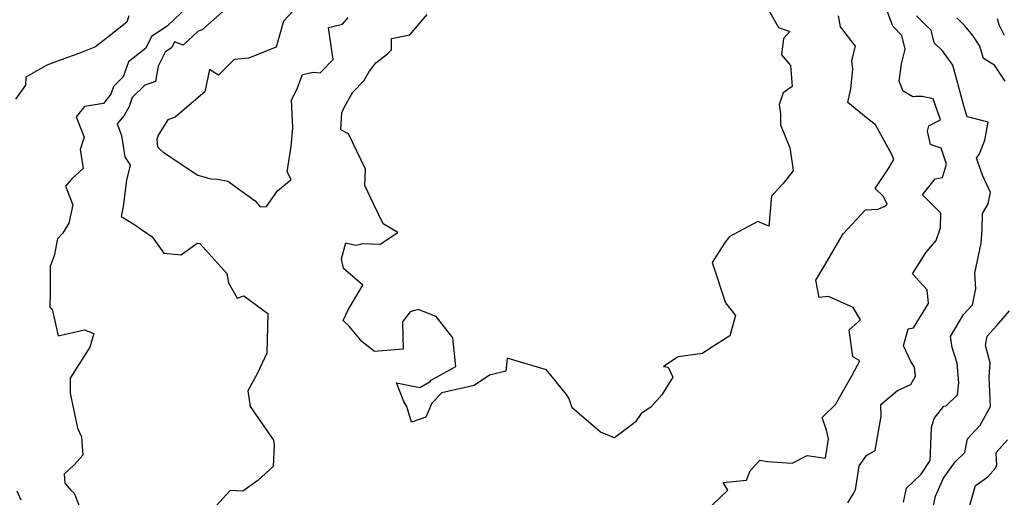
# Model space of a CAD drawing. Extents: x 2032210 to 2040412, y 2863029 to 2864718.
# Drawn here: x 2032827 to 2033188, y 2864092 to 2864267 of the extents above; entities that cross this region are included whole.
import ezdxf

# ---------------------------------------------------------------- set-up
doc = ezdxf.new("R2010")
doc.units = 0

msp = doc.modelspace()

# ---------------------------------------------------------------- linework, layer by layer
at = {"layer": 'Unknown_Line_Type', "color": 0}
for points in [[(2032888.24, 2864271.93, 2100), (2032880.84, 2864264.96, 2100), (2032877.46, 2864262.61, 2100), (2032875, 2864260.96, 2100), (2032872.92, 2864256.78, 2100), (2032866.51, 2864251.69, 2100), (2032864.6, 2864246.19, 2100), (2032861.08, 2864242.73, 2100), (2032860.13, 2864239.89, 2100), (2032857.39, 2864236.42, 2100), (2032850.41, 2864235.39, 2100), (2032847.43, 2864231.59, 2100), (2032850.29, 2864224.11, 2100), (2032848.78, 2864219.55, 2100), (2032849.98, 2864212.7, 2100), (2032845.84, 2864208.86, 2100), (2032843.49, 2864206.18, 2100), (2032846.18, 2864199.35, 2100), (2032844.68, 2864192.66, 2100), (2032842.31, 2864188.81, 2100), (2032840.56, 2864186.92, 2100), (2032839.34, 2864180.64, 2100), (2032837.82, 2864176.71, 2100), (2032837.81, 2864167.37, 2100), (2032837.76, 2864161.85, 2100), (2032838.52, 2864161.17, 2100), (2032840.79, 2864151.31, 2100), (2032850.47, 2864153.53, 2100), (2032853.8, 2864152.27, 2100), (2032852.39, 2864147.26, 2100), (2032845.12, 2864135.83, 2100), (2032845.2, 2864130.37, 2100), (2032847.81, 2864117.59, 2100), (2032849.35, 2864114.38, 2100), (2032849.79, 2864107.62, 2100), (2032846.78, 2864104.21, 2100), (2032842.94, 2864100.72, 2100), (2032843.16, 2864097.38, 2100), (2032845.44, 2864094.86, 2100), (2032846.7, 2864093.72, 2100), (2032850.29, 2864084.42, 2100)], [(2032901.01, 2864270.06, 2098), (2032893.61, 2864263.48, 2098), (2032892.11, 2864262.91, 2098), (2032886.63, 2864257.84, 2098), (2032883.4, 2864259, 2098), (2032882.42, 2864256.96, 2098), (2032879.96, 2864255.3, 2098), (2032877.41, 2864250.16, 2098), (2032876.49, 2864244.53, 2098), (2032872.52, 2864243.15, 2098), (2032867.93, 2864238.64, 2098), (2032866.83, 2864235.37, 2098), (2032864.91, 2864232.01, 2098), (2032862.46, 2864228.98, 2098), (2032863.93, 2864224.72, 2098), (2032865.18, 2864216.91, 2098), (2032867.15, 2864213.91, 2098), (2032865.77, 2864208.35, 2098), (2032864.55, 2864198.68, 2098), (2032863.81, 2864195.1, 2098), (2032868.19, 2864192.47, 2098), (2032875.22, 2864187.68, 2098), (2032879.52, 2864181.59, 2098), (2032885.8, 2864181.06, 2098), (2032891.7, 2864185.34, 2098), (2032892.68, 2864185.19, 2098), (2032902.6, 2864174.15, 2098), (2032903.16, 2864170.83, 2098), (2032906.33, 2864165.13, 2098), (2032908.88, 2864166.02, 2098), (2032917.57, 2864159.55, 2098), (2032917.21, 2864144.95, 2098), (2032913.79, 2864137.66, 2098), (2032910.3, 2864131.27, 2098), (2032911.19, 2864125.47, 2098), (2032914.15, 2864121.07, 2098), (2032919.7, 2864113.1, 2098), (2032919.89, 2864111.27, 2098), (2032919.61, 2864103.55, 2098), (2032913.92, 2864098.4, 2098), (2032908.4, 2864094.43, 2098), (2032903.82, 2864094.73, 2098), (2032898.64, 2864089.12, 2098)], [(2032927.11, 2864270.65, 2096), (2032923.3, 2864266.62, 2096), (2032920.71, 2864257.13, 2096), (2032910.49, 2864253.12, 2096), (2032905.3, 2864252.58, 2096), (2032899.54, 2864246.83, 2096), (2032896.27, 2864248.93, 2096), (2032894.57, 2864240.71, 2096), (2032883.6, 2864231.41, 2096)], [(2033101.04, 2864271.06, 2098), (2033104.72, 2864264.26, 2098), (2033108.94, 2864262.78, 2098), (2033106.55, 2864260.24, 2098), (2033105.91, 2864254.32, 2098), (2033109.23, 2864250.36, 2098), (2033109.76, 2864242.74, 2098), (2033106.47, 2864240.39, 2098), (2033104.98, 2864236.07, 2098), (2033105.46, 2864232.64, 2098), (2033105.54, 2864228.7, 2098), (2033108.94, 2864220.24, 2098), (2033109.86, 2864213.71, 2098), (2033110.11, 2864211.74, 2098), (2033106.41, 2864207.07, 2098), (2033102.18, 2864202.57, 2098), (2033101.27, 2864191.54, 2098), (2033097.15, 2864193.19, 2098), (2033086.7, 2864187.61, 2098), (2033084.98, 2864185.34, 2098), (2033080.49, 2864178.27, 2098), (2033085.35, 2864163.42, 2098), (2033089.02, 2864158.76, 2098), (2033086.96, 2864151.39, 2098), (2033079.95, 2864146.94, 2098), (2033076.88, 2864144.94, 2098), (2033068.01, 2864143.61, 2098), (2033062.62, 2864140.1, 2098), (2033064.4, 2864139.91, 2098), (2033066, 2864136.24, 2098), (2033061.97, 2864129.74, 2098), (2033058.03, 2864125.22, 2098), (2033054.42, 2864122.93, 2098), (2033052.39, 2864119.8, 2098), (2033051.46, 2864119.07, 2098), (2033044.7, 2864113.95, 2098), (2033039.49, 2864116.09, 2098), (2033029.13, 2864124.98, 2098), (2033028.08, 2864128.28, 2098), (2033027.04, 2864129.93, 2098), (2033019.74, 2864138.95, 2098), (2033011.07, 2864141.45, 2098), (2033005.34, 2864143.21, 2098), (2033004.82, 2864138.46, 2098), (2032998.83, 2864136.96, 2098), (2032993.23, 2864133.14, 2098), (2032981.36, 2864130.53, 2098), (2032977.78, 2864126.71, 2098), (2032975.54, 2864121.6, 2098), (2032970.31, 2864119.75, 2098), (2032968.57, 2864125.48, 2098), (2032967.45, 2864127.36, 2098), (2032964.78, 2864134.1, 2098), (2032973.31, 2864132.49, 2098), (2032977.13, 2864134.59, 2098), (2032977.45, 2864135.06, 2098), (2032986.49, 2864140.1, 2098), (2032985.48, 2864150.63, 2098), (2032979.32, 2864158.49, 2098), (2032972.72, 2864160.97, 2098), (2032969.73, 2864160.1, 2098), (2032966.99, 2864156.48, 2098), (2032967.21, 2864146.45, 2098), (2032956.68, 2864145.64, 2098), (2032952.2, 2864149.14, 2098), (2032947.33, 2864155.01, 2098), (2032945.25, 2864156.92, 2098), (2032947.05, 2864160.85, 2098), (2032952.49, 2864169.87, 2098), (2032945.32, 2864176.03, 2098), (2032944.56, 2864179.62, 2098), (2032946.16, 2864185.45, 2098), (2032949.83, 2864184.61, 2098), (2032952.45, 2864185.22, 2098), (2032958.84, 2864184.93, 2098), (2032965.24, 2864189.23, 2098), (2032959.85, 2864192.41, 2098), (2032956.49, 2864199.51, 2098), (2032953.21, 2864206.48, 2098), (2032953.39, 2864212.45, 2098), (2032947.16, 2864225.4, 2098), (2032944.36, 2864226.87, 2098), (2032944.78, 2864233, 2098), (2032945.66, 2864235.26, 2098), (2032948.76, 2864240.63, 2098), (2032952.84, 2864244.71, 2098), (2032954.58, 2864247.9, 2098), (2032957.23, 2864251.35, 2098), (2032961.5, 2864254.68, 2098), (2032962.99, 2864256.12, 2098), (2032963, 2864260.21, 2098), (2032969.62, 2864261.64, 2098), (2032976.06, 2864269.07, 2098)], [(2033130.17, 2864090.17, 2094), (2033132.17, 2864093.38, 2094), (2033132.98, 2864094.96, 2094), (2033134.39, 2864103.8, 2094), (2033137.03, 2864107.49, 2094), (2033140.26, 2864109.34, 2094), (2033142.38, 2864121.94, 2094), (2033142.32, 2864126.21, 2094), (2033148.45, 2864131.35, 2094), (2033153.3, 2864133.53, 2094), (2033154.93, 2864136.57, 2094), (2033154.65, 2864139.84, 2094), (2033153.24, 2864141.9, 2094), (2033150.56, 2864147.65, 2094), (2033150.99, 2864148.99, 2094), (2033152.33, 2864153.96, 2094), (2033154.2, 2864154.23, 2094), (2033159.79, 2864163.16, 2094), (2033159.24, 2864168.15, 2094), (2033153.85, 2864174.02, 2094), (2033158.88, 2864182.02, 2094), (2033159.19, 2864182.31, 2094), (2033162.6, 2864186.33, 2094), (2033164.2, 2864190.92, 2094), (2033164.32, 2864196.3, 2094), (2033157.53, 2864203.01, 2094), (2033162.19, 2864208.88, 2094), (2033164.9, 2864209.36, 2094), (2033166.36, 2864214.26, 2094), (2033164.37, 2864220.12, 2094), (2033160.43, 2864221.47, 2094), (2033159.33, 2864226.31, 2094), (2033159.86, 2864228.24, 2094), (2033164.19, 2864230.42, 2094), (2033161.46, 2864238.18, 2094), (2033157.45, 2864239.05, 2094), (2033155.07, 2864239.02, 2094), (2033153.98, 2864238.94, 2094), (2033150.43, 2864240.96, 2094), (2033148.95, 2864244.7, 2094), (2033149.87, 2864251.05, 2094), (2033151.2, 2864256.41, 2094), (2033149.99, 2864261.34, 2094), (2033146.68, 2864264.74, 2094), (2033144.33, 2864271.06, 2094)], [(2032866.72, 2864268.54, 2102), (2032865.96, 2864266.31, 2102), (2032860.07, 2864261.64, 2102), (2032854.43, 2864257.26, 2102), (2032848.33, 2864254.8, 2102), (2032844.23, 2864253.35, 2102), (2032836.59, 2864250.56, 2102), (2032828.87, 2864246.15, 2102), (2032828.79, 2864243.23, 2102), (2032825.08, 2864238.06, 2102)], [(2032883.6, 2864231.41, 2096), (2032880.92, 2864230.48, 2096), (2032877.48, 2864224.86, 2096), (2032876.98, 2864223.27, 2096), (2032877.24, 2864220.58, 2096), (2032878.01, 2864219.76, 2096), (2032879.3, 2864218.66, 2096), (2032891.99, 2864210.16, 2096), (2032896.77, 2864208.9, 2096), (2032899.18, 2864208.74, 2096), (2032902.9, 2864208.04, 2096), (2032912.98, 2864200.82, 2096), (2032914.8, 2864198.57, 2096), (2032917.11, 2864198.72, 2096), (2032921.21, 2864204.48, 2096), (2032926.21, 2864208.63, 2096), (2032924.67, 2864211.38, 2096), (2032926.14, 2864220.75, 2096), (2032926.77, 2864227.5, 2096), (2032926.26, 2864237.83, 2096), (2032928.2, 2864241.55, 2096), (2032930.33, 2864247.09, 2096), (2032934.28, 2864247.99, 2096), (2032936.76, 2864247.65, 2096), (2032941.6, 2864252.58, 2096), (2032939.81, 2864264.33, 2096), (2032944.98, 2864265.49, 2096), (2032947.06, 2864267.93, 2096)], [(2033078.36, 2864087.44, 2096), (2033086.22, 2864094.82, 2096), (2033084.45, 2864097.62, 2096), (2033092.99, 2864098.45, 2096), (2033094.39, 2864101.95, 2096), (2033097.94, 2864105.85, 2096), (2033100.71, 2864105.32, 2096), (2033109.76, 2864104.68, 2096), (2033115.3, 2864107.55, 2096), (2033122.06, 2864106.57, 2096), (2033123.14, 2864113.67, 2096), (2033122.36, 2864116.86, 2096), (2033120.76, 2864121.44, 2096), (2033125.66, 2864126.21, 2096), (2033130.28, 2864134.43, 2096), (2033131.83, 2864137.01, 2096), (2033134.62, 2864142.23, 2096), (2033132.04, 2864143.66, 2096), (2033130.71, 2864153.51, 2096), (2033134.77, 2864157.23, 2096), (2033132.2, 2864161.7, 2096), (2033123.12, 2864165.79, 2096), (2033119.68, 2864165.37, 2096), (2033118.5, 2864171.75, 2096), (2033121.45, 2864176.63, 2096), (2033128.45, 2864188.71, 2096), (2033136.63, 2864197.57, 2096), (2033141.29, 2864197.73, 2096), (2033143.73, 2864198.87, 2096), (2033144.66, 2864199.61, 2096), (2033143.3, 2864202.34, 2096), (2033140.15, 2864205.35, 2096), (2033145.36, 2864213.04, 2096), (2033147.05, 2864215.96, 2096), (2033146.32, 2864217.83, 2096), (2033140.32, 2864228.66, 2096), (2033136.92, 2864231.33, 2096), (2033130.19, 2864236.86, 2096), (2033131.29, 2864241.79, 2096), (2033132.04, 2864249.08, 2096), (2033131.6, 2864252.15, 2096), (2033132.95, 2864257.4, 2096), (2033127.52, 2864264.58, 2096), (2033126.77, 2864268.56, 2096)], [(2033150.58, 2864090.39, 2092), (2033151.66, 2864095.53, 2092), (2033157.06, 2864100.66, 2092), (2033160.32, 2864105.71, 2092), (2033160.55, 2864111.46, 2092), (2033160.82, 2864117.75, 2092), (2033161.84, 2864121.06, 2092), (2033165.41, 2864125.55, 2092), (2033166.24, 2864125.68, 2092), (2033170.42, 2864129.8, 2092), (2033170.82, 2864134.16, 2092), (2033170.2, 2864141.33, 2092), (2033168.38, 2864147.12, 2092), (2033167.83, 2864151.15, 2092), (2033172.63, 2864159.19, 2092), (2033175.93, 2864162.67, 2092), (2033177.09, 2864168.62, 2092), (2033176.69, 2864174.37, 2092), (2033179.03, 2864185.25, 2092), (2033179.44, 2864190.41, 2092), (2033179.56, 2864196.2, 2092), (2033181.56, 2864199.69, 2092), (2033182.53, 2864203.9, 2092), (2033179.51, 2864210.18, 2092), (2033177.36, 2864216.47, 2092), (2033178.5, 2864218.05, 2092), (2033180.41, 2864223, 2092), (2033181.6, 2864229.57, 2092), (2033175.46, 2864231.2, 2092), (2033173.88, 2864231.62, 2092), (2033172.71, 2864235.64, 2092), (2033170.18, 2864245.13, 2092), (2033168.67, 2864250.49, 2092), (2033164.83, 2864255.8, 2092), (2033161.85, 2864258.74, 2092), (2033160.77, 2864263.3, 2092), (2033158.9, 2864265.06, 2092), (2033155.4, 2864268.52, 2092)], [(2033187.8, 2864244.68, 2090), (2033183.92, 2864250.56, 2090), (2033179.88, 2864252.91, 2090), (2033178.56, 2864257.43, 2090), (2033176.03, 2864261.42, 2090), (2033173.1, 2864264.92, 2090), (2033170.17, 2864267.83, 2090)], [(2033187.56, 2864261.31, 2088), (2033185.62, 2864265.24, 2088), (2033184.98, 2864267.45, 2088)], [(2033160.75, 2864085.24, 2090), (2033162.29, 2864092.6, 2090), (2033165.2, 2864099.2, 2090), (2033169.52, 2864105.15, 2090), (2033173.08, 2864108.66, 2090), (2033174.1, 2864113.69, 2090), (2033178.67, 2864118.62, 2090), (2033182.45, 2864125.43, 2090), (2033181.93, 2864136.2, 2090), (2033182.37, 2864141.46, 2090), (2033180.69, 2864147.79, 2090), (2033181.26, 2864151.28, 2090), (2033184.77, 2864155.1, 2090), (2033189.48, 2864160.47, 2090)], [(2033174.09, 2864086.32, 2088), (2033176.94, 2864096.48, 2088), (2033181.47, 2864099.73, 2088), (2033184.26, 2864102.86, 2088), (2033184.84, 2864104.17, 2088), (2033184.72, 2864105.93, 2088), (2033184.51, 2864108.64, 2088), (2033188.67, 2864113.26, 2088)], [(2032825.63, 2864094.64, 2102), (2032827.1, 2864091.25, 2102)]]:
    msp.add_polyline3d(points, dxfattribs=at)

doc.saveas('drawing.dxf')
